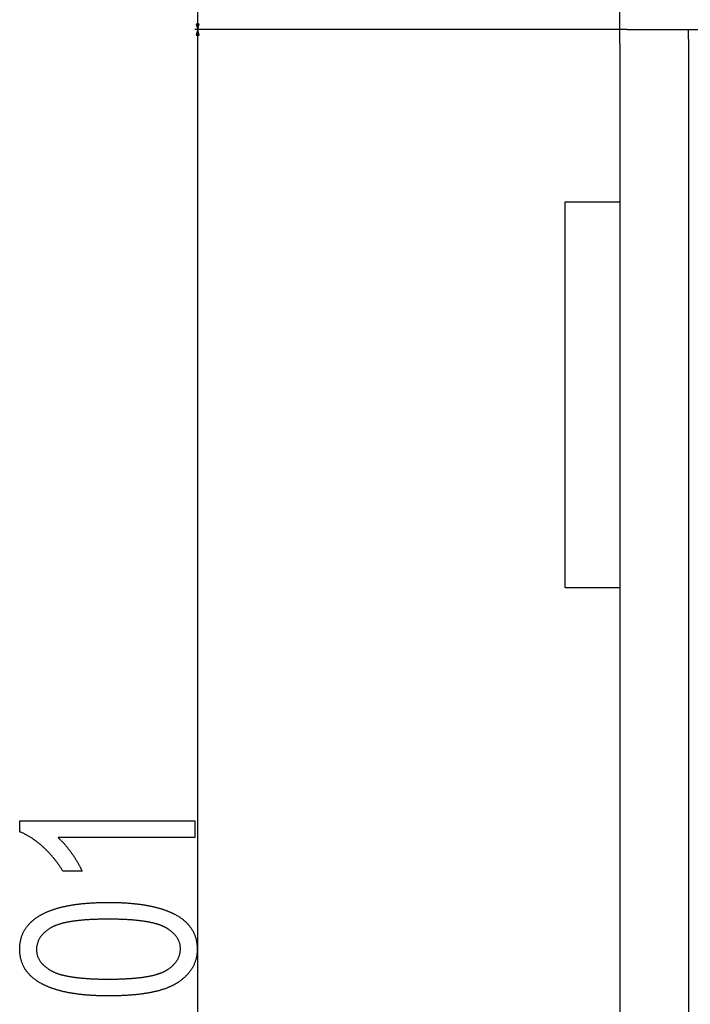
# Model space of a CAD drawing. Extents: x -975 to 2716, y -2509 to 223.
# Drawn here: x 965 to 1198, y -1483 to -1141 of the extents above; entities that cross this region are included whole.
import ezdxf

# ---------------------------------------------------------------- set-up
doc = ezdxf.new("R2010")
doc.units = 0
doc.header["$MEASUREMENT"] = 0
doc.layers.get('0').update_dxf_attribs({"linetype": 'CONTINUOUS'})

msp = doc.modelspace()

# ---------------------------------------------------------------- linework, layer by layer
at = {"color": 7}
for p, q in [((1173.442139, -1149.276245), (1173.442139, -659.487183)), ((1026.749512, -1142.544434), (1026.749512, -746.408142)), ((1026.231934, -1142.544434), (1026.749512, -1144.476196)), ((1027.26709, -1142.544434), (1026.231934, -1142.544434)), ((1026.749512, -1144.476196), (1027.26709, -1142.544434)), ((1174.153076, -1144.476196), (1025.749512, -1144.476196)), ((1175.942139, -1144.476196), (1025.749512, -1144.476196)), ((1026.749512, -1144.476196), (1026.231934, -1146.408081)), ((1027.26709, -1146.408081), (1026.749512, -1144.476196)), ((1175.942139, -1144.476196), (1173.442139, -1144.476196)), ((1175.942139, -1144.476196), (2270.942139, -1144.476196)), ((1197.242188, -1147.776245), (1197.242188, -1144.476196)), ((1026.231934, -1146.408081), (1027.26709, -1146.408081)), ((1026.749512, -1745.59436), (1026.749512, -1146.408081)), ((1173.442139, -1149.276245), (1173.442139, -1744.776245)), ((1197.242188, -1147.776245), (1197.242188, -1744.776245)), ((1154.442139, -1210.3573), (1154.442139, -1204.3573)), ((1154.442139, -1204.3573), (1173.44165, -1204.3573)), ((1154.442139, -1332.3573), (1154.442139, -1210.3573)), ((1154.442139, -1338.3573), (1154.442139, -1332.3573)), ((1154.442139, -1338.3573), (1173.44165, -1338.3573))]:
    msp.add_line(p, q, dxfattribs=at)
for points in [[(1025.749512, -1419.451294), (1025.749512, -1425.284668), (978.249512, -1425.284668), (978.408569, -1425.425537), (978.567871, -1425.56958), (978.727417, -1425.717041), (978.887146, -1425.867676), (979.047119, -1426.021606), (979.207336, -1426.178833), (979.367798, -1426.339355), (979.528503, -1426.503174), (979.689392, -1426.670288), (979.850586, -1426.840698), (980.011963, -1427.014282), (980.173584, -1427.191284), (980.335388, -1427.37146), (980.497498, -1427.554932), (980.65979, -1427.741699), (980.822327, -1427.931763), (980.985107, -1428.125122), (981.148132, -1428.321777), (981.31134, -1428.521606), (981.474854, -1428.724854), (981.63855, -1428.931274), (981.80249, -1429.141113), (981.966675, -1429.354126), (982.131042, -1429.570435), (982.295715, -1429.790039), (982.460571, -1430.012939), (982.625671, -1430.239136), (982.790955, -1430.468506), (982.956543, -1430.701294), (983.12085, -1430.935059), (983.282288, -1431.16748), (983.440979, -1431.39856), (983.596863, -1431.628418), (983.749878, -1431.856934), (983.900146, -1432.084106), (984.047607, -1432.310059), (984.192322, -1432.534668), (984.334167, -1432.758057), (984.473206, -1432.97998), (984.609436, -1433.200684), (984.74292, -1433.420166), (984.873596, -1433.638306), (985.001404, -1433.855103), (985.126465, -1434.070557), (985.248718, -1434.28479), (985.368164, -1434.497681), (985.484802, -1434.709351), (985.598633, -1434.919678), (985.709656, -1435.128662), (985.817871, -1435.336426), (985.923279, -1435.542847), (986.02594, -1435.747925), (986.125732, -1435.951782), (986.222778, -1436.154297), (986.316956, -1436.355469), (986.408386, -1436.55542), (986.497009, -1436.754028), (986.582825, -1436.951294), (979.916199, -1436.951294), (979.788818, -1436.737671), (979.660217, -1436.525269), (979.530396, -1436.313965), (979.399292, -1436.103638), (979.266907, -1435.894531), (979.133301, -1435.686523), (978.998474, -1435.479492), (978.862366, -1435.273682), (978.725037, -1435.06897), (978.586487, -1434.865356), (978.446655, -1434.662842), (978.305542, -1434.461426), (978.163208, -1434.261108), (978.019653, -1434.062012), (977.874817, -1433.863892), (977.72876, -1433.66687), (977.581421, -1433.471069), (977.432861, -1433.276245), (977.28302, -1433.082642), (977.131958, -1432.890015), (976.979675, -1432.698608), (976.826111, -1432.508301), (976.671326, -1432.319092), (976.515259, -1432.130859), (976.357971, -1431.943848), (976.199402, -1431.757935), (976.039612, -1431.57312), (975.878601, -1431.389404), (975.716309, -1431.206787), (975.552734, -1431.025391), (975.388, -1430.844971), (975.221924, -1430.665649), (975.054688, -1430.487549), (974.886108, -1430.310425), (974.71637, -1430.134521), (974.545349, -1429.959595), (974.373047, -1429.785889), (974.199524, -1429.613159), (974.02478, -1429.44165), (973.848755, -1429.27124), (973.671509, -1429.101929), (973.493042, -1428.933716), (973.313232, -1428.766602), (973.132263, -1428.600586), (972.950012, -1428.435669), (972.739136, -1428.247437), (972.528503, -1428.062134), (972.318176, -1427.879761), (972.108032, -1427.700317), (971.898193, -1427.523682), (971.688599, -1427.349976), (971.479309, -1427.179077), (971.270203, -1427.01123), (971.061401, -1426.846191), (970.852844, -1426.68396), (970.644531, -1426.52478), (970.436462, -1426.368408), (970.228699, -1426.214966), (970.021118, -1426.064331), (969.813843, -1425.916626), (969.606812, -1425.771851), (969.400085, -1425.630005), (969.193542, -1425.490967), (968.987305, -1425.354858), (968.781311, -1425.22168), (968.575562, -1425.091309), (968.370117, -1424.963867), (968.164856, -1424.839355), (967.9599, -1424.717773), (967.755188, -1424.598999), (967.55072, -1424.483154), (967.346558, -1424.370239), (967.142578, -1424.260132), (966.938904, -1424.152954), (966.735474, -1424.048706), (966.532288, -1423.947266), (966.329407, -1423.848755), (966.12677, -1423.753174), (965.924316, -1423.660522), (965.722229, -1423.570679), (965.520325, -1423.483765), (965.318665, -1423.39978), (965.11731, -1423.318604), (964.916199, -1423.240356), (964.916199, -1419.451294)], [(995.775574, -1480.284668), (995.45282, -1480.28418), (995.131775, -1480.282837), (994.812317, -1480.280518), (994.494629, -1480.277222), (994.178528, -1480.272949), (993.864136, -1480.267822), (993.551453, -1480.261719), (993.240417, -1480.254761), (992.93103, -1480.246826), (992.623291, -1480.237915), (992.317261, -1480.228149), (992.012878, -1480.217407), (991.710205, -1480.205688), (991.40918, -1480.193115), (991.109863, -1480.179565), (990.812134, -1480.165039), (990.516174, -1480.149658), (990.221802, -1480.133301), (989.929138, -1480.116089), (989.638123, -1480.097778), (989.348816, -1480.078613), (989.061157, -1480.058594), (988.775208, -1480.037598), (988.490845, -1480.015625), (988.208252, -1479.992676), (987.927246, -1479.968872), (987.647949, -1479.944092), (987.370361, -1479.918457), (987.09436, -1479.891846), (986.820068, -1479.864258), (986.547485, -1479.835815), (986.27655, -1479.806274), (986.007263, -1479.776001), (985.739685, -1479.744629), (985.473755, -1479.712402), (985.209473, -1479.679321), (984.946899, -1479.645142), (984.685974, -1479.610107), (984.426697, -1479.574219), (984.169128, -1479.537231), (983.913269, -1479.49939), (983.658997, -1479.460693), (983.406433, -1479.420898), (983.155579, -1479.380249), (982.906372, -1479.338745), (982.658813, -1479.296265), (982.412903, -1479.252808), (982.168701, -1479.208374), (981.926147, -1479.163086), (981.685303, -1479.116821), (981.446106, -1479.069702), (981.208618, -1479.021606), (980.972778, -1478.972534), (980.738586, -1478.922485), (980.506042, -1478.871582), (980.275208, -1478.819702), (980.046082, -1478.766968), (979.818542, -1478.713257), (979.592712, -1478.658569), (979.368591, -1478.603027), (979.146118, -1478.546509), (978.925293, -1478.489014), (978.706177, -1478.430664), (978.488708, -1478.371338), (978.272888, -1478.311035), (978.058777, -1478.249878), (977.846313, -1478.187744), (977.635498, -1478.124634), (977.426392, -1478.060669), (977.218994, -1477.995728), (977.013184, -1477.92981), (976.809082, -1477.863037), (976.606689, -1477.795288), (976.405945, -1477.726685), (976.206848, -1477.657104), (976.009399, -1477.586548), (975.81366, -1477.515015), (975.619629, -1477.442627), (975.427185, -1477.369263), (975.23645, -1477.295044), (975.047424, -1477.219849), (974.860046, -1477.143677), (974.674316, -1477.06665), (974.490234, -1476.988647), (974.307861, -1476.909668), (974.127197, -1476.829712), (973.94812, -1476.748901), (973.770752, -1476.667236), (973.595093, -1476.584473), (973.421082, -1476.500854), (973.248718, -1476.416382), (973.078064, -1476.330933), (972.909058, -1476.244507), (972.741699, -1476.157104), (972.474182, -1476.01355), (972.211304, -1475.867798), (971.953125, -1475.719604), (971.699524, -1475.569214), (971.450623, -1475.416382), (971.20636, -1475.261353), (970.966797, -1475.103882), (970.731812, -1474.944092), (970.501526, -1474.782104), (970.275879, -1474.617676), (970.054871, -1474.450928), (969.838562, -1474.28186), (969.626831, -1474.110474), (969.4198, -1473.93689), (969.217407, -1473.760864), (969.019714, -1473.58252), (968.826599, -1473.401855), (968.638184, -1473.218872), (968.454407, -1473.033569), (968.27533, -1472.845947), (968.10083, -1472.656006), (967.93103, -1472.463745), (967.765869, -1472.269165), (967.605347, -1472.072266), (967.449463, -1471.873047), (967.298279, -1471.671509), (967.151733, -1471.467651), (967.009827, -1471.261353), (966.872559, -1471.052856), (966.73999, -1470.842041), (966.612061, -1470.628906), (966.48877, -1470.413452), (966.370117, -1470.195557), (966.256104, -1469.975464), (966.14679, -1469.753052), (966.042114, -1469.528198), (965.942078, -1469.301147), (965.84668, -1469.071655), (965.755981, -1468.839966), (965.669922, -1468.605957), (965.588501, -1468.369507), (965.511719, -1468.130859), (965.439575, -1467.889771), (965.372131, -1467.646362), (965.309326, -1467.400757), (965.25116, -1467.15271), (965.197693, -1466.902466), (965.148804, -1466.64978), (965.104614, -1466.394775), (965.065063, -1466.137573), (965.030212, -1465.87793), (964.999939, -1465.615967), (964.974365, -1465.351685), (964.95343, -1465.085205), (964.937134, -1464.816284), (964.925476, -1464.545044), (964.918518, -1464.271484), (964.916199, -1463.995605), (964.918518, -1463.72229), (964.925598, -1463.451172), (964.937317, -1463.182373), (964.953735, -1462.915771), (964.974854, -1462.651489), (965.00061, -1462.389404), (965.031128, -1462.129517), (965.066284, -1461.871948), (965.10614, -1461.616577), (965.150696, -1461.363403), (965.199951, -1461.112549), (965.253906, -1460.863892), (965.3125, -1460.617554), (965.375854, -1460.373413), (965.443848, -1460.13147), (965.516541, -1459.891846), (965.593933, -1459.654419), (965.676025, -1459.419189), (965.762756, -1459.186279), (965.854248, -1458.955688), (965.950378, -1458.727173), (966.051208, -1458.500977), (966.156738, -1458.2771), (966.266968, -1458.05542), (966.381897, -1457.835938), (966.501465, -1457.618652), (966.625793, -1457.403687), (966.754761, -1457.190918), (966.888428, -1456.980469), (967.026794, -1456.772217), (967.169861, -1456.566284), (967.317566, -1456.362549), (967.470032, -1456.161011), (967.627136, -1455.96167), (967.78894, -1455.764648), (967.955444, -1455.569946), (968.126648, -1455.377441), (968.30249, -1455.187134), (968.483093, -1454.999023), (968.668335, -1454.813232), (968.858276, -1454.629639), (969.052917, -1454.448364), (969.252258, -1454.269287), (969.456299, -1454.092529), (969.665039, -1453.917847), (969.878418, -1453.745605), (970.096497, -1453.575439), (970.319275, -1453.407593), (970.546753, -1453.242065), (970.778931, -1453.078613), (971.015808, -1452.91748), (971.257324, -1452.758667), (971.410095, -1452.660645), (971.564636, -1452.563599), (971.721008, -1452.467529), (971.879211, -1452.372437), (972.039124, -1452.278442), (972.200928, -1452.185303), (972.364502, -1452.09314), (972.529846, -1452.001953), (972.697021, -1451.911743), (972.865967, -1451.82251), (973.036743, -1451.734253), (973.20929, -1451.646973), (973.383667, -1451.560669), (973.559814, -1451.475342), (973.737793, -1451.390991), (973.917542, -1451.307617), (974.099121, -1451.22522), (974.282471, -1451.143799), (974.467651, -1451.063232), (974.654602, -1450.983765), (974.843384, -1450.905273), (975.033936, -1450.827759), (975.226318, -1450.751221), (975.420471, -1450.675659), (975.616394, -1450.601074), (975.814148, -1450.527466), (976.013733, -1450.454712), (976.215088, -1450.383057), (976.418274, -1450.312378), (976.62323, -1450.242676), (976.829956, -1450.17395), (977.038513, -1450.106079), (977.248901, -1450.039307), (977.46106, -1449.973511), (977.674988, -1449.908691), (977.890747, -1449.844727), (978.108337, -1449.78186), (978.327698, -1449.719971), (978.548828, -1449.659058), (978.77179, -1449.598999), (978.996582, -1449.540039), (979.223083, -1449.482056), (979.451477, -1449.424927), (979.681641, -1449.368896), (979.913574, -1449.313721), (980.147339, -1449.259644), (980.382874, -1449.206543), (980.620239, -1449.154297), (980.859375, -1449.103149), (981.100342, -1449.052856), (981.34314, -1449.003662), (981.587646, -1448.955444), (981.834045, -1448.908081), (982.082153, -1448.861816), (982.332153, -1448.816406), (982.583862, -1448.772095), (982.837463, -1448.728638), (983.092773, -1448.686279), (983.349915, -1448.644775), (983.608887, -1448.60437), (983.869629, -1448.564819), (984.132202, -1448.526367), (984.396545, -1448.48877), (984.66272, -1448.452148), (984.930664, -1448.416626), (985.200378, -1448.381958), (985.471985, -1448.348389), (985.7453, -1448.315674), (986.020447, -1448.283936), (986.297424, -1448.253296), (986.576172, -1448.223511), (986.856689, -1448.194702), (987.139038, -1448.166992), (987.423218, -1448.140137), (987.709167, -1448.114258), (987.996887, -1448.089478), (988.286438, -1448.065552), (988.57782, -1448.042603), (988.870972, -1448.02063), (989.165894, -1447.999756), (989.462646, -1447.979736), (989.76123, -1447.960693), (990.061523, -1447.942627), (990.363708, -1447.925537), (990.667664, -1447.909546), (990.973389, -1447.894409), (991.280945, -1447.880249), (991.590271, -1447.867065), (991.901428, -1447.854858), (992.214355, -1447.843628), (992.529114, -1447.833374), (992.845642, -1447.824219), (993.164001, -1447.815918), (993.484131, -1447.808594), (993.806091, -1447.802246), (994.129822, -1447.796875), (994.455383, -1447.79248), (994.782715, -1447.789063), (995.111877, -1447.786621), (995.44281, -1447.785156), (995.775574, -1447.784668), (996.096375, -1447.785156), (996.415588, -1447.786499), (996.733093, -1447.788818), (997.04895, -1447.792114), (997.36322, -1447.796265), (997.675781, -1447.801392), (997.986755, -1447.807373), (998.296021, -1447.814331), (998.603699, -1447.822266), (998.909668, -1447.831055), (999.21405, -1447.84082), (999.516785, -1447.851563), (999.81781, -1447.863159), (1000.117249, -1447.87561), (1000.415039, -1447.88916), (1000.711182, -1447.903442), (1001.005615, -1447.918823), (1001.298462, -1447.935059), (1001.589661, -1447.952271), (1001.879211, -1447.970337), (1002.167114, -1447.98938), (1002.453369, -1448.009277), (1002.737976, -1448.030273), (1003.020935, -1448.052002), (1003.302246, -1448.074829), (1003.581909, -1448.098511), (1003.859924, -1448.123047), (1004.136292, -1448.14856), (1004.411072, -1448.175049), (1004.684143, -1448.202393), (1004.955566, -1448.230713), (1005.225342, -1448.26001), (1005.49353, -1448.290161), (1005.76001, -1448.321289), (1006.024841, -1448.353271), (1006.288086, -1448.38623), (1006.549622, -1448.420166), (1006.80957, -1448.454956), (1007.06781, -1448.490723), (1007.324463, -1448.527344), (1007.579407, -1448.564941), (1007.832764, -1448.603516), (1008.084412, -1448.642944), (1008.334473, -1448.68335), (1008.582886, -1448.724609), (1008.82959, -1448.766846), (1009.074707, -1448.810059), (1009.318176, -1448.854126), (1009.559998, -1448.89917), (1009.800171, -1448.94519), (1010.038696, -1448.992065), (1010.275513, -1449.039795), (1010.510742, -1449.088623), (1010.744324, -1449.138184), (1010.976257, -1449.188843), (1011.206543, -1449.240356), (1011.435181, -1449.292847), (1011.662231, -1449.346191), (1011.887573, -1449.400513), (1012.111267, -1449.455688), (1012.333313, -1449.511963), (1012.553711, -1449.56897), (1012.772522, -1449.627075), (1012.989624, -1449.686035), (1013.205078, -1449.74585), (1013.418884, -1449.806641), (1013.631104, -1449.868408), (1013.841614, -1449.93103), (1014.050537, -1449.994629), (1014.257751, -1450.059204), (1014.463379, -1450.124634), (1014.667297, -1450.19104), (1014.869629, -1450.258301), (1015.070251, -1450.326538), (1015.269287, -1450.395752), (1015.466675, -1450.46582), (1015.662354, -1450.536865), (1015.856445, -1450.608765), (1016.048889, -1450.681641), (1016.239685, -1450.755493), (1016.428772, -1450.8302), (1016.616272, -1450.905884), (1016.802124, -1450.982422), (1016.986328, -1451.059937), (1017.168884, -1451.138428), (1017.349792, -1451.217773), (1017.529053, -1451.298096), (1017.706665, -1451.379395), (1017.882629, -1451.461548), (1018.056946, -1451.544556), (1018.229614, -1451.628662), (1018.400696, -1451.713501), (1018.570068, -1451.799438), (1018.737793, -1451.88623), (1019.005981, -1452.028809), (1019.269531, -1452.173828), (1019.528381, -1452.321167), (1019.782532, -1452.470947), (1020.032104, -1452.623047), (1020.276978, -1452.777466), (1020.517151, -1452.934326), (1020.752686, -1453.093506), (1020.983582, -1453.255127), (1021.209778, -1453.418945), (1021.431335, -1453.585327), (1021.648193, -1453.754028), (1021.860413, -1453.925049), (1022.067993, -1454.098389), (1022.270874, -1454.27417), (1022.469055, -1454.452393), (1022.662659, -1454.632935), (1022.851563, -1454.815796), (1023.035767, -1455.000977), (1023.215332, -1455.188721), (1023.390259, -1455.378662), (1023.560486, -1455.571045), (1023.726074, -1455.765747), (1023.886963, -1455.962891), (1024.043213, -1456.162354), (1024.194824, -1456.364136), (1024.341797, -1456.568359), (1024.483887, -1456.774902), (1024.621582, -1456.983887), (1024.754517, -1457.19519), (1024.882813, -1457.408936), (1025.006348, -1457.624878), (1025.125244, -1457.843384), (1025.239502, -1458.064087), (1025.349121, -1458.287354), (1025.454102, -1458.512817), (1025.554443, -1458.740723), (1025.650024, -1458.970947), (1025.740967, -1459.203613), (1025.827148, -1459.438599), (1025.908936, -1459.676025), (1025.98584, -1459.915771), (1026.058105, -1460.157837), (1026.125732, -1460.402344), (1026.188721, -1460.64917), (1026.24707, -1460.898438), (1026.300659, -1461.149902), (1026.349609, -1461.403931), (1026.393921, -1461.660278), (1026.433594, -1461.918945), (1026.468506, -1462.179932), (1026.498779, -1462.443359), (1026.524536, -1462.709229), (1026.545532, -1462.977417), (1026.561768, -1463.247925), (1026.573486, -1463.520752), (1026.580566, -1463.796021), (1026.582764, -1464.07373), (1026.580566, -1464.332397), (1026.57373, -1464.589233), (1026.562256, -1464.84436), (1026.546143, -1465.0979), (1026.525635, -1465.349609), (1026.500488, -1465.599609), (1026.470703, -1465.8479), (1026.436401, -1466.094482), (1026.397461, -1466.339355), (1026.354004, -1466.58252), (1026.30603, -1466.823975), (1026.253418, -1467.063721), (1026.196167, -1467.301758), (1026.134399, -1467.537964), (1026.068115, -1467.772583), (1025.99707, -1468.005371), (1025.921631, -1468.236572), (1025.841553, -1468.465942), (1025.756958, -1468.693604), (1025.667725, -1468.919678), (1025.573975, -1469.143921), (1025.475586, -1469.366455), (1025.372559, -1469.58728), (1025.265137, -1469.806396), (1025.152954, -1470.023804), (1025.036255, -1470.23938), (1024.915039, -1470.453369), (1024.789185, -1470.665649), (1024.658813, -1470.876099), (1024.523804, -1471.084961), (1024.384277, -1471.291992), (1024.240112, -1471.497437), (1024.091431, -1471.70105), (1023.938171, -1471.902954), (1023.780273, -1472.103271), (1023.617859, -1472.301758), (1023.450867, -1472.498535), (1023.279297, -1472.693604), (1023.103088, -1472.886963), (1022.922363, -1473.078613), (1022.737061, -1473.268433), (1022.54718, -1473.456665), (1022.352722, -1473.643188), (1022.153687, -1473.827881), (1021.950073, -1474.010986), (1021.741882, -1474.192261), (1021.529114, -1474.371948), (1021.311768, -1474.549805), (1021.089844, -1474.725952), (1020.863403, -1474.900391), (1020.632324, -1475.07312), (1020.396667, -1475.244141), (1020.156433, -1475.413452), (1019.911682, -1475.581055), (1019.662292, -1475.746948), (1019.52002, -1475.839111), (1019.37561, -1475.930298), (1019.229187, -1476.020508), (1019.080627, -1476.109863), (1018.929932, -1476.19812), (1018.777222, -1476.285522), (1018.622375, -1476.37207), (1018.465454, -1476.45752), (1018.306458, -1476.542114), (1018.145325, -1476.625732), (1017.982117, -1476.708496), (1017.816833, -1476.790161), (1017.649475, -1476.870972), (1017.47998, -1476.950806), (1017.308411, -1477.029785), (1017.134766, -1477.107666), (1016.958984, -1477.184692), (1016.781128, -1477.260742), (1016.601196, -1477.335938), (1016.419189, -1477.410034), (1016.235046, -1477.483276), (1016.048828, -1477.555664), (1015.860535, -1477.626953), (1015.670105, -1477.697388), (1015.477661, -1477.766846), (1015.283081, -1477.835327), (1015.086365, -1477.902832), (1014.887634, -1477.969482), (1014.686768, -1478.035156), (1014.483826, -1478.099854), (1014.278809, -1478.163696), (1014.071655, -1478.226563), (1013.862427, -1478.288452), (1013.651123, -1478.349365), (1013.437683, -1478.409424), (1013.222168, -1478.468506), (1013.004578, -1478.526611), (1012.784912, -1478.58374), (1012.563171, -1478.640015), (1012.339294, -1478.69519), (1012.113342, -1478.749512), (1011.885254, -1478.802979), (1011.65509, -1478.855469), (1011.422852, -1478.90686), (1011.188538, -1478.95752), (1010.952148, -1479.00708), (1010.713623, -1479.055786), (1010.473022, -1479.103516), (1010.230347, -1479.150269), (1009.985535, -1479.196045), (1009.738647, -1479.240967), (1009.489685, -1479.284912), (1009.238586, -1479.327881), (1008.985474, -1479.369995), (1008.730225, -1479.411011), (1008.4729, -1479.451172), (1008.21344, -1479.490479), (1007.951904, -1479.528687), (1007.688293, -1479.56604), (1007.422607, -1479.602417), (1007.154785, -1479.637817), (1006.884888, -1479.672363), (1006.612915, -1479.705933), (1006.338867, -1479.738525), (1006.062683, -1479.770142), (1005.784424, -1479.800903), (1005.504089, -1479.830566), (1005.221619, -1479.859375), (1004.937073, -1479.887329), (1004.650452, -1479.914185), (1004.361755, -1479.940186), (1004.070923, -1479.96521), (1003.778015, -1479.98938), (1003.483032, -1480.012573), (1003.185974, -1480.034668), (1002.88678, -1480.05603), (1002.58551, -1480.076294), (1002.282166, -1480.095703), (1001.976685, -1480.114136), (1001.669128, -1480.131592), (1001.359497, -1480.148071), (1001.047791, -1480.163696), (1000.733948, -1480.178345), (1000.41803, -1480.192017), (1000.100037, -1480.204834), (999.779907, -1480.216675), (999.457764, -1480.227539), (999.133484, -1480.237427), (998.807068, -1480.246338), (998.478638, -1480.254395), (998.148071, -1480.261475), (997.81543, -1480.2677), (997.480652, -1480.272827), (997.14386, -1480.2771), (996.804932, -1480.280396), (996.463867, -1480.282837), (996.120789, -1480.28418)], [(995.749512, -1474.451294), (996.115173, -1474.450806), (996.477844, -1474.449463), (996.837524, -1474.447266), (997.194214, -1474.444092), (997.547913, -1474.439941), (997.898621, -1474.435059), (998.246399, -1474.429077), (998.591125, -1474.422363), (998.932861, -1474.414673), (999.271606, -1474.406006), (999.607422, -1474.396484), (999.940186, -1474.386108), (1000.269958, -1474.374878), (1000.596802, -1474.362549), (1000.920593, -1474.349487), (1001.241455, -1474.335449), (1001.559265, -1474.320557), (1001.874146, -1474.304688), (1002.185974, -1474.287964), (1002.494873, -1474.270264), (1002.800781, -1474.251709), (1003.103638, -1474.2323), (1003.403564, -1474.211914), (1003.7005, -1474.190674), (1003.994385, -1474.168457), (1004.285339, -1474.145386), (1004.573303, -1474.12146), (1004.858276, -1474.096558), (1005.140259, -1474.070801), (1005.41925, -1474.044067), (1005.695251, -1474.016479), (1005.968262, -1473.987915), (1006.238281, -1473.958496), (1006.50531, -1473.928223), (1006.769348, -1473.896973), (1007.030396, -1473.864868), (1007.288452, -1473.831787), (1007.543518, -1473.797852), (1007.795593, -1473.763062), (1008.044678, -1473.727295), (1008.290833, -1473.690674), (1008.533936, -1473.653076), (1008.774048, -1473.614624), (1009.01123, -1473.575317), (1009.245361, -1473.535034), (1009.476501, -1473.493896), (1009.704712, -1473.451782), (1009.929871, -1473.408813), (1010.1521, -1473.364868), (1010.371277, -1473.320068), (1010.587524, -1473.274414), (1010.800781, -1473.227783), (1011.010986, -1473.180298), (1011.218262, -1473.131836), (1011.422546, -1473.08252), (1011.623779, -1473.032349), (1011.822083, -1472.981201), (1012.017395, -1472.929077), (1012.209717, -1472.876221), (1012.399048, -1472.822388), (1012.585327, -1472.767578), (1012.768677, -1472.711914), (1012.949036, -1472.655396), (1013.126404, -1472.5979), (1013.300781, -1472.539551), (1013.472168, -1472.480225), (1013.640564, -1472.420044), (1013.80603, -1472.359009), (1013.968445, -1472.296997), (1014.127869, -1472.234131), (1014.284302, -1472.170288), (1014.437744, -1472.105591), (1014.588257, -1472.040039), (1014.735718, -1471.973511), (1014.880188, -1471.906128), (1015.021729, -1471.837769), (1015.160217, -1471.768555), (1015.295715, -1471.698364), (1015.428284, -1471.627319), (1015.5578, -1471.55542), (1015.684387, -1471.482544), (1015.954468, -1471.320801), (1016.217163, -1471.156738), (1016.472473, -1470.990112), (1016.720337, -1470.821167), (1016.960815, -1470.64978), (1017.193909, -1470.47583), (1017.419617, -1470.299561), (1017.637939, -1470.12085), (1017.848816, -1469.939697), (1018.052307, -1469.756104), (1018.248413, -1469.570068), (1018.437073, -1469.381592), (1018.618408, -1469.190674), (1018.792297, -1468.997314), (1018.958801, -1468.801514), (1019.117859, -1468.603271), (1019.269592, -1468.40271), (1019.413879, -1468.199585), (1019.550781, -1467.994019), (1019.680237, -1467.786133), (1019.802368, -1467.575684), (1019.917053, -1467.362915), (1020.024353, -1467.147705), (1020.124207, -1466.929932), (1020.216736, -1466.709839), (1020.301819, -1466.487305), (1020.379517, -1466.262329), (1020.449829, -1466.034912), (1020.512695, -1465.804932), (1020.568237, -1465.572632), (1020.616333, -1465.338013), (1020.657043, -1465.10083), (1020.690308, -1464.861206), (1020.716187, -1464.619141), (1020.734741, -1464.374634), (1020.745789, -1464.127808), (1020.749512, -1463.878418), (1020.745544, -1463.636475), (1020.733704, -1463.396729), (1020.713928, -1463.15918), (1020.686279, -1462.923828), (1020.650696, -1462.690796), (1020.607178, -1462.459839), (1020.555786, -1462.231201), (1020.49646, -1462.004761), (1020.42926, -1461.780396), (1020.354187, -1461.55835), (1020.271118, -1461.338501), (1020.180237, -1461.12085), (1020.08136, -1460.905518), (1019.974609, -1460.692261), (1019.859985, -1460.481201), (1019.737427, -1460.272461), (1019.606934, -1460.065796), (1019.468567, -1459.86145), (1019.322327, -1459.659302), (1019.168091, -1459.459351), (1019.006042, -1459.261597), (1018.835999, -1459.06604), (1018.658142, -1458.872803), (1018.47229, -1458.681641), (1018.278564, -1458.492676), (1018.076965, -1458.30603), (1017.867432, -1458.121582), (1017.649963, -1457.939331), (1017.424622, -1457.759277), (1017.191345, -1457.581421), (1016.950195, -1457.405762), (1016.701111, -1457.2323), (1016.444153, -1457.061035), (1016.17926, -1456.89209), (1015.906494, -1456.72522), (1015.625793, -1456.560669), (1015.497803, -1456.488403), (1015.366882, -1456.417114), (1015.233032, -1456.34668), (1015.096252, -1456.277222), (1014.956543, -1456.208618), (1014.813904, -1456.140869), (1014.668335, -1456.074097), (1014.519775, -1456.008057), (1014.368347, -1455.943115), (1014.213928, -1455.878906), (1014.05658, -1455.815674), (1013.896362, -1455.753418), (1013.733154, -1455.691895), (1013.567017, -1455.631348), (1013.397949, -1455.571777), (1013.225952, -1455.512939), (1013.050964, -1455.455078), (1012.873108, -1455.398193), (1012.692322, -1455.342041), (1012.508545, -1455.286865), (1012.321838, -1455.232666), (1012.132263, -1455.179321), (1011.939697, -1455.126831), (1011.744202, -1455.075195), (1011.545776, -1455.024536), (1011.344421, -1454.974731), (1011.140137, -1454.925903), (1010.932922, -1454.87793), (1010.722717, -1454.830811), (1010.509644, -1454.784546), (1010.29364, -1454.739258), (1010.074646, -1454.694946), (1009.852722, -1454.651367), (1009.62793, -1454.608765), (1009.400146, -1454.567017), (1009.169434, -1454.526245), (1008.935791, -1454.486328), (1008.699219, -1454.447266), (1008.459656, -1454.40918), (1008.217224, -1454.371948), (1007.971863, -1454.335693), (1007.723511, -1454.300171), (1007.47229, -1454.265625), (1007.218079, -1454.232056), (1006.960938, -1454.199341), (1006.700867, -1454.16748), (1006.437866, -1454.136475), (1006.171936, -1454.106445), (1005.903076, -1454.077271), (1005.631287, -1454.049072), (1005.356567, -1454.021729), (1005.078857, -1453.995239), (1004.798279, -1453.969727), (1004.514709, -1453.944946), (1004.22821, -1453.921265), (1003.938843, -1453.898315), (1003.646484, -1453.876343), (1003.351196, -1453.855347), (1003.052979, -1453.835083), (1002.751831, -1453.815796), (1002.447754, -1453.797485), (1002.140686, -1453.779907), (1001.83075, -1453.763306), (1001.517822, -1453.747681), (1001.202026, -1453.73291), (1000.88324, -1453.718994), (1000.561523, -1453.705933), (1000.236877, -1453.693848), (999.909363, -1453.682617), (999.578857, -1453.672363), (999.245361, -1453.662842), (998.908997, -1453.654419), (998.569702, -1453.646729), (998.227417, -1453.640015), (997.882263, -1453.634155), (997.534119, -1453.629272), (997.183105, -1453.625244), (996.829102, -1453.62207), (996.472168, -1453.619873), (996.112305, -1453.61853), (995.749512, -1453.618042), (995.382568, -1453.61853), (995.018677, -1453.619873), (994.657715, -1453.62207), (994.299866, -1453.625244), (993.944946, -1453.629395), (993.593079, -1453.634277), (993.244202, -1453.640259), (992.898376, -1453.646973), (992.555542, -1453.654663), (992.215698, -1453.66333), (991.878906, -1453.672852), (991.545105, -1453.683228), (991.214355, -1453.694458), (990.886597, -1453.706787), (990.561829, -1453.719849), (990.240051, -1453.733887), (989.921326, -1453.748779), (989.605591, -1453.764648), (989.292908, -1453.781372), (988.983215, -1453.799072), (988.676514, -1453.817627), (988.372864, -1453.837036), (988.072205, -1453.857422), (987.774536, -1453.878662), (987.479919, -1453.900879), (987.188293, -1453.92395), (986.899658, -1453.947876), (986.614075, -1453.972778), (986.331482, -1453.998535), (986.051941, -1454.025269), (985.775391, -1454.052856), (985.501831, -1454.081421), (985.231323, -1454.11084), (984.963806, -1454.141113), (984.69928, -1454.172363), (984.437805, -1454.204468), (984.179321, -1454.237549), (983.923828, -1454.271484), (983.671387, -1454.306274), (983.421936, -1454.342041), (983.175476, -1454.378662), (982.932068, -1454.41626), (982.69165, -1454.454712), (982.454285, -1454.494019), (982.21991, -1454.534302), (981.988525, -1454.575439), (981.760193, -1454.617554), (981.534851, -1454.660522), (981.3125, -1454.704468), (981.093201, -1454.749268), (980.876892, -1454.794922), (980.663574, -1454.841553), (980.453308, -1454.889038), (980.246033, -1454.9375), (980.041809, -1454.986816), (979.840576, -1455.036987), (979.642334, -1455.088135), (979.447083, -1455.140259), (979.254883, -1455.193115), (979.065674, -1455.246948), (978.879517, -1455.301758), (978.69635, -1455.357422), (978.516174, -1455.41394), (978.33905, -1455.471436), (978.164917, -1455.529785), (977.993835, -1455.589111), (977.825684, -1455.649292), (977.660645, -1455.710327), (977.498535, -1455.772339), (977.339478, -1455.835205), (977.183411, -1455.899048), (977.030396, -1455.963745), (976.880371, -1456.029297), (976.733337, -1456.095825), (976.589355, -1456.163208), (976.448364, -1456.231567), (976.310364, -1456.300781), (976.175415, -1456.370972), (976.043457, -1456.442017), (975.91449, -1456.513916), (975.788574, -1456.586792), (975.519897, -1456.748535), (975.258545, -1456.912842), (975.004578, -1457.079712), (974.757935, -1457.249023), (974.518677, -1457.421021), (974.286804, -1457.595459), (974.062256, -1457.772583), (973.845093, -1457.952148), (973.635315, -1458.134277), (973.432861, -1458.31897), (973.237732, -1458.506226), (973.050049, -1458.696045), (972.86969, -1458.888306), (972.696655, -1459.083252), (972.531006, -1459.28064), (972.372742, -1459.480591), (972.221863, -1459.683105), (972.078308, -1459.888184), (971.942078, -1460.095825), (971.813293, -1460.30603), (971.691833, -1460.518799), (971.577698, -1460.734009), (971.470947, -1460.951904), (971.371582, -1461.172241), (971.279541, -1461.395142), (971.194885, -1461.620605), (971.117615, -1461.848633), (971.047668, -1462.079224), (970.985107, -1462.312378), (970.929871, -1462.547974), (970.882019, -1462.786255), (970.841553, -1463.026978), (970.808411, -1463.270264), (970.782654, -1463.516113), (970.764221, -1463.764526), (970.753174, -1464.015503), (970.749512, -1464.269043), (970.753479, -1464.508789), (970.76532, -1464.74646), (970.785095, -1464.981934), (970.812744, -1465.215088), (970.848328, -1465.446167), (970.891846, -1465.675171), (970.943237, -1465.901855), (971.002563, -1466.126343), (971.069763, -1466.348755), (971.144836, -1466.568848), (971.227905, -1466.786865), (971.318787, -1467.002686), (971.417664, -1467.216309), (971.524414, -1467.427734), (971.639038, -1467.637085), (971.761597, -1467.844116), (971.89209, -1468.049072), (972.030457, -1468.251831), (972.176697, -1468.452393), (972.330933, -1468.650757), (972.492981, -1468.846924), (972.663025, -1469.040894), (972.840881, -1469.232788), (973.026733, -1469.422363), (973.220459, -1469.609863), (973.422058, -1469.795166), (973.631592, -1469.978271), (973.84906, -1470.15918), (974.074402, -1470.338013), (974.307678, -1470.514526), (974.548828, -1470.688965), (974.797913, -1470.861206), (975.054871, -1471.031128), (975.319763, -1471.199097), (975.592529, -1471.364746), (975.87323, -1471.528198), (976.001221, -1471.599976), (976.132141, -1471.670776), (976.265991, -1471.740723), (976.402771, -1471.809814), (976.54248, -1471.87793), (976.68512, -1471.94519), (976.830688, -1472.011597), (976.979248, -1472.077026), (977.130676, -1472.141724), (977.285095, -1472.205444), (977.442444, -1472.268188), (977.602661, -1472.3302), (977.765869, -1472.391235), (977.932007, -1472.451294), (978.101074, -1472.51062), (978.273071, -1472.56897), (978.448059, -1472.626465), (978.625916, -1472.682983), (978.806702, -1472.738647), (978.990479, -1472.793457), (979.177185, -1472.847412), (979.36676, -1472.900391), (979.559326, -1472.952515), (979.754822, -1473.003784), (979.953247, -1473.054077), (980.154602, -1473.103638), (980.358887, -1473.1521), (980.566101, -1473.199829), (980.776306, -1473.246582), (980.98938, -1473.29248), (981.205383, -1473.337524), (981.424377, -1473.381592), (981.646301, -1473.424805), (981.871094, -1473.467163), (982.098877, -1473.508545), (982.32959, -1473.549072), (982.563232, -1473.588745), (982.799805, -1473.627563), (983.039368, -1473.665405), (983.281799, -1473.702393), (983.527161, -1473.738403), (983.775513, -1473.773682), (984.026733, -1473.807983), (984.280945, -1473.841309), (984.538086, -1473.873901), (984.798157, -1473.905518), (985.061157, -1473.936279), (985.327087, -1473.966064), (985.595947, -1473.995117), (985.867737, -1474.023193), (986.142456, -1474.050293), (986.420166, -1474.07666), (986.700745, -1474.102051), (986.984314, -1474.126465), (987.270813, -1474.150146), (987.560181, -1474.172852), (987.852539, -1474.194702), (988.147827, -1474.215576), (988.446045, -1474.235718), (988.747192, -1474.254761), (989.05127, -1474.273071), (989.358337, -1474.290405), (989.668274, -1474.306885), (989.981201, -1474.32251), (990.296997, -1474.33728), (990.615784, -1474.351074), (990.9375, -1474.364014), (991.262146, -1474.375977), (991.589661, -1474.387085), (991.920166, -1474.397339), (992.253662, -1474.406738), (992.590027, -1474.415161), (992.929321, -1474.422729), (993.271606, -1474.429443), (993.61676, -1474.435303), (993.964905, -1474.440186), (994.315918, -1474.444214), (994.669922, -1474.447266), (995.026855, -1474.449463), (995.386719, -1474.450806)]]:
    msp.add_lwpolyline(points, close=True, dxfattribs=at)
for points in [[(1026.231934, -1142.544434), (1026.749512, -1144.476196), (1026.231934, -1142.544434), (1027.26709, -1142.544434)], [(1027.26709, -1146.408081), (1026.749512, -1144.476196), (1027.26709, -1146.408081), (1026.231934, -1146.408081)]]:
    msp.add_solid(points, dxfattribs=at)

doc.saveas('drawing.dxf')
